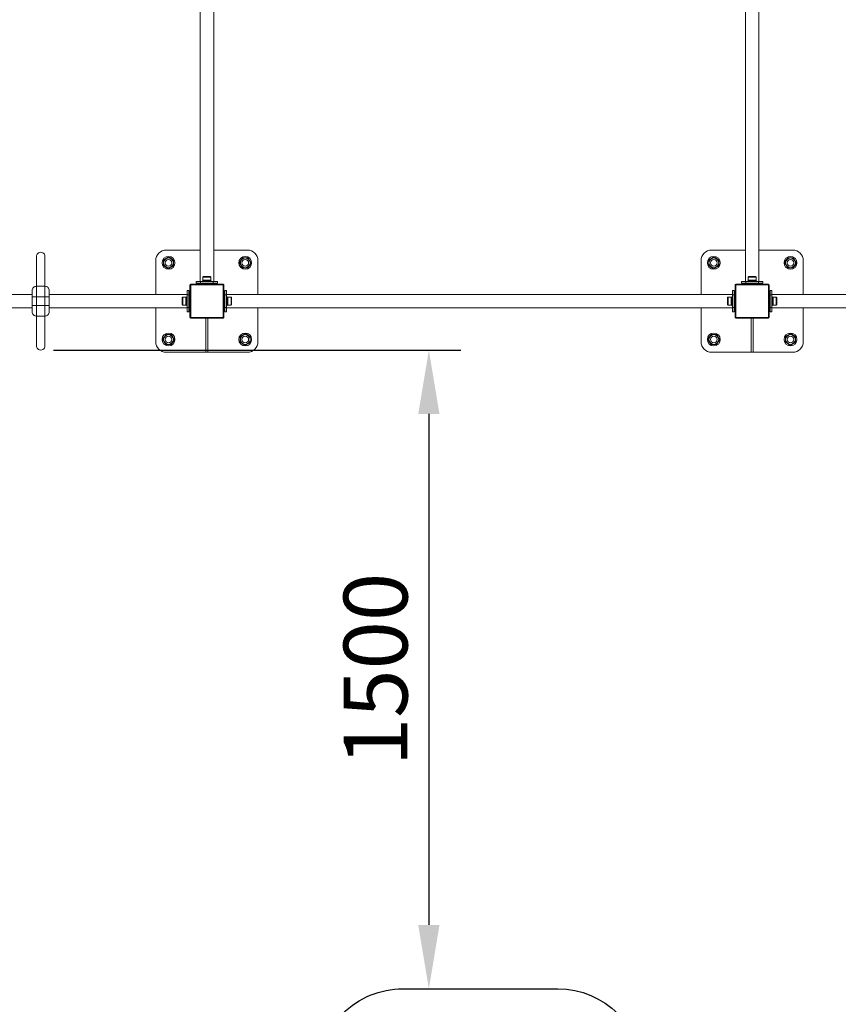
# Model space of a CAD drawing. Units: millimetres. Extents: x -1500 to 6719, y -1583 to 4220.
# Drawn here: x 1481 to 3402, y -251 to 2061 of the extents above; entities that cross this region are included whole.
import ezdxf

# ---------------------------------------------------------------- set-up
doc = ezdxf.new("R2010")
doc.units = ezdxf.units.MM
for name, color, linetype, lineweight in [('Зона безопасности', 10, 'Continuous', 30), ('МАФ', 255, 'Continuous', 5), ('Размеры', 7, 'Continuous', 30)]:
    doc.layers.add(name, color=color, linetype=linetype, lineweight=lineweight)
doc.styles.add('GOST-2.304_Type-B', font='txt')
doc.dimstyles.new('ISO-25 х60', dxfattribs={"dimtxt": 150, "dimasz": 150, "dimexe": 75, "dimexo": 30, "dimgap": 30, "dimtad": 1, "dimdec": 0, "dimtxsty": 'GOST-2.304_Type-B', "dimcen": 2.5, "dimadec": 0, "dimazin": 0, "dimtfac": 1, "dimtdec": 0, "dimtmove": 0, "dimatfit": 3, "dimfxl": 1, "dimlwd": -1, "dimarcsym": 0})

# ---------------------------------------------------------------- blocks, each defined once
blk = doc.blocks.new('*D19')
at = {"layer": 'Defpoints', "color": 0, "transparency": 16777216}
for p in [(1530, 1285), (2380, -215), (2441.1, -215)]:
    blk.add_point(p, dxfattribs=at)
at = {"layer": 'Размеры', "color": 0, "lineweight": -2, "transparency": 16777216}
for p, q in [((1560, 1285), (2516.1, 1285)), ((2410, -215), (2516.1, -215))]:
    blk.add_line(p, q, dxfattribs=at)
at = {"layer": 'Размеры', "color": 0, "transparency": 16777216}
blk.add_line((2441.1, 1135), (2441.1, -65), dxfattribs=at)
for points in [[(2416.1, 1135), (2466.1, 1135), (2441.1, 1285)], [(2416.1, -65), (2466.1, -65), (2441.1, -215)]]:
    blk.add_solid(points, dxfattribs=at)
at = {"layer": 'Размеры', "color": 0, "transparency": 16777216, "insert": (2335.4, 535), "char_height": 150, "attachment_point": 5, "rotation": 90, "style": 'GOST-2.304_Type-B'}
blk.add_mtext('1500', dxfattribs=at)
blk = doc.blocks.new('Гимнастический комплекс для воркаута Фристайл12')
at = {"layer": 'Зона безопасности'}
blk.add_lwpolyline([(4540, 4220), (580, 4220, 0.414214), (380, 4020), (380, 3140, -0.414214), (180, 2940), (-1299.8, 2940), (-1299.8, 2940), (-1299.8, 2940, 0.414214), (-1499.8, 2740), (-1499.8, -1300, 0.414214), (-1299.8, -1500), (1980, -1500, 0.414214), (2180, -1300), (2180, -415, -0.414214), (2380, -215), (2743.6, -215, -0.413199), (2943.6, -414.3), (2947, -1383.8, 0.413199), (3147, -1583.1), (6519.3, -1583.1, 0.415171)], format="xyb", dxfattribs=at)
at = {"layer": 'МАФ', "lineweight": 18}
for points in [[(1904, 2634), (1904, 1446)], [(1936, 1446), (1936, 2634)], [(3184, 2634), (3184, 1446)], [(3216, 1446), (3216, 2634)], [(1929.9, 1446), (1929.9, 1447.6), (1929.3, 1449.2), (1929.3, 1456.7), (1929.3, 1456.9), (1929.2, 1457.1), (1929.1, 1457.3), (1929, 1457.4), (1928.8, 1457.5), (1928.7, 1457.6), (1928.5, 1457.7), (1928.3, 1457.7), (1928, 1457.7), (1927.4, 1457.7), (1926.5, 1457.7), (1925.3, 1457.7), (1923.9, 1457.7), (1922.3, 1457.7), (1920.6, 1457.7), (1918.8, 1457.7), (1917.2, 1457.7), (1915.6, 1457.7), (1914.3, 1457.7), (1913.1, 1457.7), (1912.3, 1457.7), (1911.9, 1457.7), (1911.7, 1457.7), (1911.5, 1457.7), (1911.3, 1457.6), (1911.2, 1457.5), (1911, 1457.4), (1910.9, 1457.3), (1910.8, 1457.1), (1910.7, 1456.9), (1910.7, 1456.7), (1910.7, 1449.2), (1910.1, 1447.6), (1910.1, 1446)], [(3209.9, 1446), (3209.9, 1447.6), (3209.3, 1449.2), (3209.3, 1456.7), (3209.3, 1456.9), (3209.2, 1457.1), (3209.1, 1457.3), (3209, 1457.4), (3208.8, 1457.5), (3208.7, 1457.6), (3208.5, 1457.7), (3208.3, 1457.7), (3208.2, 1457.7), (3207.7, 1457.7), (3206.9, 1457.7), (3205.8, 1457.7), (3204.4, 1457.7), (3202.9, 1457.7), (3201.2, 1457.7), (3199.5, 1457.7), (3197.8, 1457.7), (3196.1, 1457.7), (3194.7, 1457.7), (3193.5, 1457.7), (3192.6, 1457.7), (3192, 1457.7), (3191.7, 1457.7), (3191.5, 1457.7), (3191.3, 1457.6), (3191.2, 1457.5), (3191, 1457.4), (3190.9, 1457.3), (3190.8, 1457.1), (3190.7, 1456.9), (3190.7, 1456.7), (3190.7, 1449.2), (3190.1, 1447.6), (3190.1, 1446)], [(1883, 1440), (1882.4, 1440), (1881.9, 1439.8), (1881.3, 1439.5), (1880.9, 1439.1), (1880.5, 1438.7), (1880.2, 1438.1), (1880.1, 1437.6), (1880, 1437)], [(1882, 1437), (1881.6, 1437), (1881.2, 1437), (1880.9, 1437), (1880.6, 1437), (1880.3, 1437), (1880.1, 1437), (1880, 1437), (1880, 1437), (1880, 1363), (1880, 1363), (1880.1, 1363), (1880.3, 1363), (1880.6, 1363), (1880.9, 1363), (1881.2, 1363), (1881.6, 1363), (1882, 1363)], [(1957, 1438), (1957, 1438.4), (1957, 1438.8), (1957, 1439.1), (1957, 1439.4), (1957, 1439.7), (1957, 1439.9), (1957, 1440), (1957, 1440), (1883, 1440), (1883, 1440), (1883, 1439.9), (1883, 1439.7), (1883, 1439.4), (1883, 1439.1), (1883, 1438.8), (1883, 1438.4), (1883, 1438)], [(1905, 1442), (1935, 1442), (1935, 1446), (1905, 1446)], [(1912, 1440.3), (1909.9, 1440.3), (1909.9, 1440)], [(1912, 1440.2), (1909.9, 1440.2)], [(1929.9, 1447.6), (1929.9, 1447.6), (1929.6, 1447.6), (1929, 1447.6), (1928, 1447.6), (1926.8, 1447.6), (1925.3, 1447.6), (1923.6, 1447.6), (1921.8, 1447.6), (1919.9, 1447.6), (1918.1, 1447.6), (1916.3, 1447.6), (1914.6, 1447.6), (1913.1, 1447.6), (1911.9, 1447.6), (1911, 1447.6), (1910.4, 1447.6), (1910.1, 1447.6)], [(1929.3, 1456.7), (1929.2, 1456.7), (1928.8, 1456.7), (1928.1, 1456.7), (1927.1, 1456.7), (1925.8, 1456.7), (1924.2, 1456.7), (1922.6, 1456.7), (1920.8, 1456.7), (1918.9, 1456.7), (1917.2, 1456.7), (1915.5, 1456.7), (1914, 1456.7), (1912.7, 1456.7), (1911.8, 1456.7), (1911.1, 1456.7), (1910.8, 1456.7), (1910.7, 1456.7)], [(1929.3, 1449.2), (1929.2, 1449.2), (1928.8, 1449.2), (1928.1, 1449.2), (1927.1, 1449.2), (1925.8, 1449.2), (1924.2, 1449.2), (1922.6, 1449.2), (1920.8, 1449.2), (1918.9, 1449.2), (1917.2, 1449.2), (1915.5, 1449.2), (1914, 1449.2), (1912.7, 1449.2), (1911.8, 1449.2), (1911.1, 1449.2), (1910.8, 1449.2), (1910.7, 1449.2)], [(1927.8, 1440), (1927.8, 1440), (1927.9, 1440), (1927.9, 1440), (1927.9, 1440.1), (1928, 1440.1), (1928, 1440.1), (1928, 1440.2), (1928, 1440.2), (1928, 1441.3), (1928, 1441.3), (1928, 1441.4), (1928, 1441.4), (1927.9, 1441.4), (1927.9, 1441.5), (1927.9, 1441.5), (1927.8, 1441.5), (1927.8, 1441.5), (1927.6, 1441.5), (1927, 1441.5), (1926.1, 1441.5), (1924.9, 1441.5), (1923.5, 1441.5), (1921.9, 1441.5), (1920.3, 1441.5), (1918.6, 1441.5), (1917, 1441.5), (1915.5, 1441.5), (1914.2, 1441.5), (1913.2, 1441.5), (1912.6, 1441.5), (1912.2, 1441.5), (1912.2, 1441.5), (1912.2, 1441.5), (1912.1, 1441.5), (1912.1, 1441.5), (1912.1, 1441.4), (1912, 1441.4), (1912, 1441.4), (1912, 1441.3), (1912, 1441.3), (1912, 1440.2), (1912, 1440.2), (1912, 1440.1), (1912, 1440.1), (1912.1, 1440.1), (1912.1, 1440), (1912.1, 1440), (1912.2, 1440), (1912.2, 1440)], [(1928, 1441.3), (1927.8, 1441.3), (1927.2, 1441.3), (1926.3, 1441.3), (1925.1, 1441.3), (1923.6, 1441.3), (1922, 1441.3), (1920.3, 1441.3), (1918.6, 1441.3), (1916.9, 1441.3), (1915.4, 1441.3), (1914.1, 1441.3), (1913.1, 1441.3), (1912.4, 1441.3), (1912, 1441.3), (1912, 1441.3)], [(1912, 1440.2), (1912.2, 1440.2), (1912.7, 1440.2), (1913.5, 1440.2), (1914.7, 1440.2), (1916.1, 1440.2), (1917.7, 1440.2), (1919.4, 1440.2), (1921.2, 1440.2), (1922.8, 1440.2), (1924.4, 1440.2), (1925.7, 1440.2), (1926.8, 1440.2), (1927.5, 1440.2), (1927.9, 1440.2), (1928, 1440.2)], [(1916, 1442), (1916, 1441.5)], [(1924, 1441.5), (1924, 1442)], [(1930.1, 1440), (1930.1, 1440.3), (1928, 1440.3)], [(1930.1, 1440.2), (1928, 1440.2)], [(1935, 1446), (1936.9, 1446), (1938.8, 1446), (1940.6, 1446), (1942.1, 1446), (1943.3, 1446), (1944.2, 1446), (1944.8, 1446), (1945, 1446), (1945, 1442), (1944.8, 1442), (1944.2, 1442), (1943.3, 1442), (1942.1, 1442), (1940.6, 1442), (1938.8, 1442), (1936.9, 1442), (1935, 1442)], [(1960, 1437), (1959.9, 1437.6), (1959.8, 1438.1), (1959.5, 1438.7), (1959.1, 1439.1), (1958.7, 1439.5), (1958.2, 1439.8), (1957.6, 1440), (1957, 1440)], [(1958, 1363), (1958.4, 1363), (1958.8, 1363), (1959.1, 1363), (1959.4, 1363), (1959.7, 1363), (1959.8, 1363), (1960, 1363), (1960, 1363), (1960, 1437), (1960, 1437), (1959.8, 1437), (1959.7, 1437), (1959.4, 1437), (1959.1, 1437), (1958.8, 1437), (1958.4, 1437), (1958, 1437)], [(3162, 1437), (3162, 1363), (3161.6, 1363), (3161.2, 1363), (3160.9, 1363), (3160.6, 1363), (3160.3, 1363), (3160.2, 1363), (3160, 1363), (3160, 1363), (3160, 1437)], [(3162, 1363), (3162, 1362.8), (3162.1, 1362.6), (3162.2, 1362.5), (3162.3, 1362.3), (3162.4, 1362.2), (3162.6, 1362.1), (3162.8, 1362), (3163, 1362), (3237, 1362), (3237.2, 1362), (3237.4, 1362.1), (3237.6, 1362.2), (3237.7, 1362.3), (3237.8, 1362.5), (3237.9, 1362.6), (3238, 1362.8), (3238, 1363), (3238, 1437), (3238.4, 1437), (3238.8, 1437), (3239.1, 1437), (3239.4, 1437), (3239.7, 1437), (3239.9, 1437), (3240, 1437), (3240, 1437), (3239.9, 1437.6), (3239.8, 1438.1), (3239.5, 1438.7), (3239.1, 1439.1), (3238.7, 1439.5), (3238.1, 1439.8), (3237.6, 1440), (3237, 1440), (3237, 1440), (3237, 1439.9), (3237, 1439.7), (3237, 1439.4), (3237, 1439.1), (3237, 1438.8), (3237, 1438.4), (3237, 1438)], [(3163, 1440), (3237, 1440)], [(3238, 1437), (3238, 1437.2), (3237.9, 1437.4), (3237.8, 1437.6), (3237.7, 1437.7), (3237.6, 1437.8), (3237.4, 1437.9), (3237.2, 1438), (3237, 1438), (3163, 1438)], [(3185, 1442), (3215, 1442), (3215, 1446), (3185, 1446)], [(3192, 1440.3), (3189.8, 1440.3), (3189.8, 1440)], [(3192, 1440.2), (3189.8, 1440.2)], [(3209.9, 1447.6), (3209.9, 1447.6), (3209.6, 1447.6), (3209, 1447.6), (3208, 1447.6), (3206.8, 1447.6), (3205.3, 1447.6), (3203.6, 1447.6), (3201.8, 1447.6), (3199.9, 1447.6), (3198, 1447.6), (3196.2, 1447.6), (3194.6, 1447.6), (3193.1, 1447.6), (3191.9, 1447.6), (3191, 1447.6), (3190.4, 1447.6), (3190.1, 1447.6), (3190.1, 1447.6)], [(3209.3, 1456.7), (3209.2, 1456.7), (3208.9, 1456.7), (3208.2, 1456.7), (3207.2, 1456.7), (3205.9, 1456.7), (3204.4, 1456.7), (3202.8, 1456.7), (3201, 1456.7), (3199.2, 1456.7), (3197.4, 1456.7), (3195.7, 1456.7), (3194.2, 1456.7), (3192.9, 1456.7), (3191.8, 1456.7), (3191.1, 1456.7), (3190.8, 1456.7), (3190.7, 1456.7)], [(3209.3, 1449.2), (3209.2, 1449.2), (3208.9, 1449.2), (3208.2, 1449.2), (3207.2, 1449.2), (3205.9, 1449.2), (3204.4, 1449.2), (3202.8, 1449.2), (3201, 1449.2), (3199.2, 1449.2), (3197.4, 1449.2), (3195.7, 1449.2), (3194.2, 1449.2), (3192.9, 1449.2), (3191.8, 1449.2), (3191.1, 1449.2), (3190.8, 1449.2), (3190.7, 1449.2)], [(3207.8, 1440), (3207.8, 1440), (3207.9, 1440), (3207.9, 1440), (3207.9, 1440.1), (3208, 1440.1), (3208, 1440.1), (3208, 1440.2), (3208, 1440.2), (3208, 1441.3), (3208, 1441.3), (3208, 1441.4), (3208, 1441.4), (3207.9, 1441.4), (3207.9, 1441.5), (3207.9, 1441.5), (3207.8, 1441.5), (3207.8, 1441.5), (3207.8, 1441.5), (3207.4, 1441.5), (3206.7, 1441.5), (3205.8, 1441.5), (3204.5, 1441.5), (3203, 1441.5), (3201.4, 1441.5), (3199.7, 1441.5), (3198.1, 1441.5), (3196.5, 1441.5), (3195.1, 1441.5), (3193.9, 1441.5), (3193, 1441.5), (3192.4, 1441.5), (3192.2, 1441.5), (3192.2, 1441.5), (3192.1, 1441.5), (3192.1, 1441.5), (3192.1, 1441.4), (3192, 1441.4), (3192, 1441.4), (3192, 1441.3), (3192, 1441.3), (3192, 1440.2), (3192, 1440.2), (3192, 1440.1), (3192, 1440.1), (3192.1, 1440.1), (3192.1, 1440), (3192.1, 1440), (3192.2, 1440), (3192.2, 1440)], [(3208, 1441.3), (3208, 1441.3), (3207.6, 1441.3), (3206.9, 1441.3), (3205.9, 1441.3), (3204.6, 1441.3), (3203.1, 1441.3), (3201.4, 1441.3), (3199.7, 1441.3), (3198, 1441.3), (3196.4, 1441.3), (3194.9, 1441.3), (3193.7, 1441.3), (3192.8, 1441.3), (3192.2, 1441.3), (3192, 1441.3)], [(3192, 1440.2), (3192.1, 1440.2), (3192.5, 1440.2), (3193.2, 1440.2), (3194.3, 1440.2), (3195.6, 1440.2), (3197.2, 1440.2), (3198.8, 1440.2), (3200.6, 1440.2), (3202.3, 1440.2), (3203.9, 1440.2), (3205.3, 1440.2), (3206.5, 1440.2), (3207.3, 1440.2), (3207.8, 1440.2), (3208, 1440.2)], [(3196, 1442), (3196, 1441.5)], [(3204, 1441.5), (3204, 1442)], [(3210.1, 1440), (3210.1, 1440.3), (3208, 1440.3)], [(3210.1, 1440.2), (3208, 1440.2)], [(3215, 1446), (3216.9, 1446), (3218.8, 1446), (3220.5, 1446), (3222.1, 1446), (3223.3, 1446), (3224.2, 1446), (3224.8, 1446), (3225, 1446), (3225, 1442), (3224.8, 1442), (3224.2, 1442), (3223.3, 1442), (3222.1, 1442), (3220.5, 1442), (3218.8, 1442), (3216.9, 1442), (3215, 1442)], [(3238, 1363), (3238.4, 1363), (3238.8, 1363), (3239.1, 1363), (3239.4, 1363), (3239.7, 1363), (3239.9, 1363), (3240, 1363), (3240, 1363), (3240, 1437)], [(1510, 1416), (1050, 1416)], [(1874, 1416), (1550, 1416)], [(1878, 1415), (1878, 1385), (1874, 1385), (1874, 1415)], [(1962, 1415), (1962, 1385), (1966, 1385), (1966, 1415)], [(3154, 1416), (1966, 1416)], [(3154, 1415), (3154, 1385), (3158, 1385), (3158, 1415)], [(3242, 1415), (3242, 1385)], [(3810, 1416), (3246, 1416)], [(3246, 1415), (3246, 1385)], [(1550, 1410), (1550, 1390), (1549.8, 1390), (1549.2, 1390), (1548.3, 1390), (1547.1, 1390), (1545.6, 1390), (1543.8, 1390), (1541.9, 1390), (1540, 1390), (1520, 1390), (1518, 1390), (1516.2, 1390), (1514.4, 1390), (1512.9, 1390), (1511.7, 1390), (1510.8, 1390), (1510.2, 1390), (1510, 1390), (1510, 1410)], [(1550, 1390), (1550, 1387.7), (1550, 1385.4), (1550, 1383.2), (1550, 1381.2), (1550, 1379.4), (1550, 1377.9), (1550, 1376.6), (1550, 1375.7), (1550, 1375.2), (1550, 1375), (1549.8, 1373.1), (1549.2, 1371.2), (1548.3, 1369.5), (1547.1, 1367.9), (1545.6, 1366.7), (1543.8, 1365.8), (1541.9, 1365.2), (1540, 1365), (1520, 1365), (1518, 1365.2), (1516.2, 1365.8), (1514.4, 1366.7), (1512.9, 1367.9), (1511.7, 1369.5), (1510.8, 1371.2), (1510.2, 1373.1), (1510, 1375), (1510, 1375.2), (1510, 1375.7), (1510, 1376.6), (1510, 1377.9), (1510, 1379.4), (1510, 1381.2), (1510, 1383.2), (1510, 1385.4), (1510, 1387.7), (1510, 1390)], [(1874, 1409.9), (1872.4, 1409.9), (1870.8, 1409.3), (1863.3, 1409.3), (1863.1, 1409.3), (1862.9, 1409.2), (1862.7, 1409.1), (1862.6, 1409), (1862.5, 1408.8), (1862.4, 1408.7), (1862.3, 1408.5), (1862.3, 1408.3), (1862.3, 1408.2), (1862.3, 1407.7), (1862.3, 1406.9), (1862.3, 1405.9), (1862.3, 1404.5), (1862.3, 1403), (1862.3, 1401.3), (1862.3, 1399.6), (1862.3, 1397.9), (1862.3, 1396.3), (1862.3, 1394.8), (1862.3, 1393.6), (1862.3, 1392.6), (1862.3, 1392), (1862.3, 1391.7), (1862.3, 1391.7), (1862.3, 1391.5), (1862.4, 1391.4), (1862.5, 1391.2), (1862.6, 1391), (1862.7, 1390.9), (1862.9, 1390.8), (1863.1, 1390.7), (1863.3, 1390.7), (1870.8, 1390.7), (1872.4, 1390.1), (1874, 1390.1)], [(1863.3, 1409.3), (1863.3, 1409), (1863.3, 1408.4), (1863.3, 1407.5), (1863.3, 1406.3), (1863.3, 1404.8), (1863.3, 1403.2), (1863.3, 1401.5), (1863.3, 1399.6), (1863.3, 1397.8), (1863.3, 1396.1), (1863.3, 1394.6), (1863.3, 1393.2), (1863.3, 1392.1), (1863.3, 1391.3), (1863.3, 1390.8), (1863.3, 1390.7)], [(1870.8, 1409.3), (1870.8, 1409), (1870.8, 1408.4), (1870.8, 1407.5), (1870.8, 1406.3), (1870.8, 1404.8), (1870.8, 1403.2), (1870.8, 1401.5), (1870.8, 1399.6), (1870.8, 1397.8), (1870.8, 1396.1), (1870.8, 1394.6), (1870.8, 1393.2), (1870.8, 1392.1), (1870.8, 1391.3), (1870.8, 1390.8), (1870.8, 1390.7)], [(1872.4, 1409.9), (1872.4, 1409.8), (1872.4, 1409.2), (1872.4, 1408.4), (1872.4, 1407.3), (1872.4, 1405.9), (1872.4, 1404.3), (1872.4, 1402.5), (1872.4, 1400.6), (1872.4, 1398.7), (1872.4, 1396.9), (1872.4, 1395.2), (1872.4, 1393.6), (1872.4, 1392.3), (1872.4, 1391.3), (1872.4, 1390.5), (1872.4, 1390.2), (1872.4, 1390.1)], [(1878.5, 1404), (1878, 1404)], [(1878, 1396), (1878.5, 1396)], [(1880, 1407.8), (1880, 1407.8), (1880, 1407.9), (1880, 1407.9), (1879.9, 1407.9), (1879.9, 1408), (1879.9, 1408), (1879.8, 1408), (1879.8, 1408), (1878.7, 1408), (1878.7, 1408), (1878.6, 1408), (1878.6, 1408), (1878.6, 1407.9), (1878.5, 1407.9), (1878.5, 1407.9), (1878.5, 1407.8), (1878.5, 1407.8), (1878.5, 1407.6), (1878.5, 1407), (1878.5, 1406.1), (1878.5, 1404.9), (1878.5, 1403.5), (1878.5, 1402), (1878.5, 1400.3), (1878.5, 1398.6), (1878.5, 1397), (1878.5, 1395.5), (1878.5, 1394.2), (1878.5, 1393.2), (1878.5, 1392.6), (1878.5, 1392.2), (1878.5, 1392.2), (1878.5, 1392.2), (1878.5, 1392.1), (1878.5, 1392.1), (1878.6, 1392.1), (1878.6, 1392), (1878.6, 1392), (1878.7, 1392), (1878.7, 1392), (1879.8, 1392), (1879.8, 1392), (1879.9, 1392), (1879.9, 1392), (1879.9, 1392.1), (1880, 1392.1), (1880, 1392.1), (1880, 1392.2), (1880, 1392.2)], [(1878.7, 1408), (1878.7, 1407.8), (1878.7, 1407.2), (1878.7, 1406.3), (1878.7, 1405.1), (1878.7, 1403.6), (1878.7, 1402), (1878.7, 1400.3), (1878.7, 1398.6), (1878.7, 1396.9), (1878.7, 1395.4), (1878.7, 1394.1), (1878.7, 1393.1), (1878.7, 1392.4), (1878.7, 1392), (1878.7, 1392)], [(1880, 1410.2), (1879.7, 1410.2), (1879.7, 1408)], [(1879.7, 1392), (1879.7, 1389.9), (1880, 1389.9)], [(1879.8, 1392), (1879.8, 1392.2), (1879.8, 1392.7), (1879.8, 1393.6), (1879.8, 1394.7), (1879.8, 1396.1), (1879.8, 1397.7), (1879.8, 1399.4), (1879.8, 1401.2), (1879.8, 1402.8), (1879.8, 1404.4), (1879.8, 1405.7), (1879.8, 1406.8), (1879.8, 1407.5), (1879.8, 1407.9), (1879.8, 1408)], [(1879.9, 1410.2), (1879.9, 1408)], [(1879.9, 1392), (1879.9, 1389.9)], [(1960.3, 1408), (1960.3, 1410.2), (1960, 1410.2)], [(1960, 1392.2), (1960, 1392.2), (1960, 1392.1), (1960, 1392.1), (1960.1, 1392.1), (1960.1, 1392), (1960.1, 1392), (1960.2, 1392), (1960.2, 1392), (1961.3, 1392), (1961.3, 1392), (1961.4, 1392), (1961.4, 1392), (1961.4, 1392.1), (1961.5, 1392.1), (1961.5, 1392.1), (1961.5, 1392.2), (1961.5, 1392.2), (1961.5, 1392.4), (1961.5, 1393), (1961.5, 1393.9), (1961.5, 1395.1), (1961.5, 1396.5), (1961.5, 1398.1), (1961.5, 1399.7), (1961.5, 1401.4), (1961.5, 1403), (1961.5, 1404.5), (1961.5, 1405.8), (1961.5, 1406.8), (1961.5, 1407.4), (1961.5, 1407.8), (1961.5, 1407.8), (1961.5, 1407.8), (1961.5, 1407.9), (1961.5, 1407.9), (1961.4, 1407.9), (1961.4, 1408), (1961.4, 1408), (1961.3, 1408), (1961.3, 1408), (1960.2, 1408), (1960.2, 1408), (1960.1, 1408), (1960.1, 1408), (1960.1, 1407.9), (1960, 1407.9), (1960, 1407.9), (1960, 1407.8), (1960, 1407.8)], [(1960, 1389.9), (1960.3, 1389.9), (1960.3, 1392)], [(1960.1, 1408), (1960.1, 1410.2)], [(1960.1, 1389.9), (1960.1, 1392)], [(1960.2, 1408), (1960.2, 1407.8), (1960.2, 1407.3), (1960.2, 1406.5), (1960.2, 1405.3), (1960.2, 1403.9), (1960.2, 1402.3), (1960.2, 1400.6), (1960.2, 1398.8), (1960.2, 1397.2), (1960.2, 1395.6), (1960.2, 1394.3), (1960.2, 1393.2), (1960.2, 1392.5), (1960.2, 1392.1), (1960.2, 1392)], [(1961.3, 1392), (1961.3, 1392.2), (1961.3, 1392.8), (1961.3, 1393.7), (1961.3, 1394.9), (1961.3, 1396.4), (1961.3, 1398), (1961.3, 1399.7), (1961.3, 1401.4), (1961.3, 1403.1), (1961.3, 1404.6), (1961.3, 1405.9), (1961.3, 1406.9), (1961.3, 1407.6), (1961.3, 1408), (1961.3, 1408)], [(1962, 1404), (1961.5, 1404)], [(1961.5, 1396), (1962, 1396)], [(1966, 1390.1), (1967.6, 1390.1), (1969.2, 1390.7), (1976.7, 1390.7), (1976.9, 1390.7), (1977.1, 1390.8), (1977.3, 1390.9), (1977.4, 1391), (1977.5, 1391.2), (1977.6, 1391.4), (1977.7, 1391.5), (1977.7, 1391.7), (1977.7, 1391.8), (1977.7, 1392.1), (1977.7, 1392.8), (1977.7, 1393.8), (1977.7, 1395.1), (1977.7, 1396.6), (1977.7, 1398.2), (1977.7, 1399.9), (1977.7, 1401.7), (1977.7, 1403.3), (1977.7, 1404.8), (1977.7, 1406.1), (1977.7, 1407.1), (1977.7, 1407.8), (1977.7, 1408.2), (1977.7, 1408.3), (1977.7, 1408.5), (1977.6, 1408.7), (1977.5, 1408.8), (1977.4, 1409), (1977.3, 1409.1), (1977.1, 1409.2), (1976.9, 1409.3), (1976.7, 1409.3), (1969.2, 1409.3), (1967.6, 1409.9), (1966, 1409.9)], [(1967.6, 1390.1), (1967.6, 1390.3), (1967.6, 1390.8), (1967.6, 1391.7), (1967.6, 1392.8), (1967.6, 1394.3), (1967.6, 1395.9), (1967.6, 1397.7), (1967.6, 1399.6), (1967.6, 1401.4), (1967.6, 1403.2), (1967.6, 1405), (1967.6, 1406.5), (1967.6, 1407.8), (1967.6, 1408.8), (1967.6, 1409.5), (1967.6, 1409.9), (1967.6, 1409.9)], [(1969.2, 1390.7), (1969.2, 1390.8), (1969.2, 1391.1), (1969.2, 1391.8), (1969.2, 1392.8), (1969.2, 1394.1), (1969.2, 1395.6), (1969.2, 1397.3), (1969.2, 1399.1), (1969.2, 1400.9), (1969.2, 1402.7), (1969.2, 1404.4), (1969.2, 1405.9), (1969.2, 1407.2), (1969.2, 1408.2), (1969.2, 1408.9), (1969.2, 1409.2), (1969.2, 1409.3)], [(1976.7, 1390.7), (1976.7, 1390.8), (1976.7, 1391.1), (1976.7, 1391.8), (1976.7, 1392.8), (1976.7, 1394.1), (1976.7, 1395.6), (1976.7, 1397.3), (1976.7, 1399.1), (1976.7, 1400.9), (1976.7, 1402.7), (1976.7, 1404.4), (1976.7, 1405.9), (1976.7, 1407.2), (1976.7, 1408.2), (1976.7, 1408.9), (1976.7, 1409.2), (1976.7, 1409.3)], [(3154, 1409.9), (3152.4, 1409.9), (3150.8, 1409.3), (3143.3, 1409.3), (3143.1, 1409.3), (3142.9, 1409.2), (3142.7, 1409.1), (3142.6, 1409), (3142.5, 1408.8), (3142.4, 1408.7), (3142.3, 1408.5), (3142.3, 1408.3), (3142.3, 1408.2), (3142.3, 1407.9), (3142.3, 1407.2), (3142.3, 1406.2), (3142.3, 1404.9), (3142.3, 1403.4), (3142.3, 1401.7), (3142.3, 1400), (3142.3, 1398.3), (3142.3, 1396.6), (3142.3, 1395.1), (3142.3, 1393.9), (3142.3, 1392.8), (3142.3, 1392.1), (3142.3, 1391.8), (3142.3, 1391.7), (3142.3, 1391.5), (3142.4, 1391.4), (3142.5, 1391.2), (3142.6, 1391), (3142.7, 1390.9), (3142.9, 1390.8), (3143.1, 1390.7), (3143.3, 1390.7), (3150.8, 1390.7), (3152.4, 1390.1), (3154, 1390.1)], [(3143.3, 1409.3), (3143.3, 1409.3), (3143.3, 1409), (3143.3, 1408.3), (3143.3, 1407.4), (3143.3, 1406.1), (3143.3, 1404.6), (3143.3, 1403), (3143.3, 1401.2), (3143.3, 1399.4), (3143.3, 1397.6), (3143.3, 1395.9), (3143.3, 1394.4), (3143.3, 1393), (3143.3, 1392), (3143.3, 1391.2), (3143.3, 1390.8), (3143.3, 1390.7)], [(3150.8, 1409.3), (3150.8, 1409.3), (3150.8, 1409), (3150.8, 1408.3), (3150.8, 1407.4), (3150.8, 1406.1), (3150.8, 1404.6), (3150.8, 1403), (3150.8, 1401.2), (3150.8, 1399.4), (3150.8, 1397.6), (3150.8, 1395.9), (3150.8, 1394.4), (3150.8, 1393), (3150.8, 1392), (3150.8, 1391.2), (3150.8, 1390.8), (3150.8, 1390.7)], [(3152.4, 1409.9), (3152.4, 1409.9), (3152.4, 1409.6), (3152.4, 1409), (3152.4, 1408.1), (3152.4, 1406.8), (3152.4, 1405.4), (3152.4, 1403.7), (3152.4, 1401.9), (3152.4, 1400), (3152.4, 1398.1), (3152.4, 1396.3), (3152.4, 1394.7), (3152.4, 1393.2), (3152.4, 1391.9), (3152.4, 1391), (3152.4, 1390.4), (3152.4, 1390.1), (3152.4, 1390.1)], [(3158.5, 1404), (3158, 1404)], [(3158, 1396), (3158.5, 1396)], [(3160, 1407.8), (3160, 1407.8), (3160, 1407.9), (3160, 1407.9), (3159.9, 1407.9), (3159.9, 1408), (3159.9, 1408), (3159.8, 1408), (3159.8, 1408), (3158.7, 1408), (3158.7, 1408), (3158.6, 1408), (3158.6, 1408), (3158.6, 1407.9), (3158.5, 1407.9), (3158.5, 1407.9), (3158.5, 1407.8), (3158.5, 1407.8), (3158.5, 1407.7), (3158.5, 1407.4), (3158.5, 1406.6), (3158.5, 1405.6), (3158.5, 1404.3), (3158.5, 1402.8), (3158.5, 1401.1), (3158.5, 1399.4), (3158.5, 1397.8), (3158.5, 1396.2), (3158.5, 1394.9), (3158.5, 1393.7), (3158.5, 1392.9), (3158.5, 1392.4), (3158.5, 1392.2), (3158.5, 1392.2), (3158.5, 1392.1), (3158.5, 1392.1), (3158.6, 1392.1), (3158.6, 1392), (3158.6, 1392), (3158.7, 1392), (3158.7, 1392), (3159.8, 1392), (3159.8, 1392), (3159.9, 1392), (3159.9, 1392), (3159.9, 1392.1), (3160, 1392.1), (3160, 1392.1), (3160, 1392.2), (3160, 1392.2)], [(3158.7, 1408), (3158.7, 1407.9), (3158.7, 1407.5), (3158.7, 1406.8), (3158.7, 1405.7), (3158.7, 1404.4), (3158.7, 1402.8), (3158.7, 1401.2), (3158.7, 1399.4), (3158.7, 1397.7), (3158.7, 1396.1), (3158.7, 1394.7), (3158.7, 1393.6), (3158.7, 1392.7), (3158.7, 1392.2), (3158.7, 1392)], [(3160, 1410.2), (3159.7, 1410.2), (3159.7, 1408)], [(3159.7, 1392), (3159.7, 1389.9), (3160, 1389.9)], [(3159.8, 1392), (3159.8, 1392), (3159.8, 1392.4), (3159.8, 1393.1), (3159.8, 1394.1), (3159.8, 1395.4), (3159.8, 1396.9), (3159.8, 1398.6), (3159.8, 1400.3), (3159.8, 1402), (3159.8, 1403.6), (3159.8, 1405.1), (3159.8, 1406.3), (3159.8, 1407.2), (3159.8, 1407.8), (3159.8, 1408)], [(3159.9, 1410.2), (3159.9, 1408)], [(3159.9, 1392), (3159.9, 1389.9)], [(3240.3, 1408), (3240.3, 1410.2), (3240, 1410.2)], [(3240, 1392.2), (3240, 1392.2), (3240, 1392.1), (3240, 1392.1), (3240.1, 1392.1), (3240.1, 1392), (3240.1, 1392), (3240.2, 1392), (3240.2, 1392), (3241.3, 1392), (3241.3, 1392), (3241.4, 1392), (3241.4, 1392), (3241.4, 1392.1), (3241.5, 1392.1), (3241.5, 1392.1), (3241.5, 1392.2), (3241.5, 1392.2), (3241.5, 1392.2), (3241.5, 1392.5), (3241.5, 1393.1), (3241.5, 1394.1), (3241.5, 1395.3), (3241.5, 1396.7), (3241.5, 1398.3), (3241.5, 1400), (3241.5, 1401.7), (3241.5, 1403.3), (3241.5, 1404.7), (3241.5, 1405.9), (3241.5, 1406.9), (3241.5, 1407.5), (3241.5, 1407.8), (3241.5, 1407.8), (3241.5, 1407.8), (3241.5, 1407.9), (3241.5, 1407.9), (3241.4, 1407.9), (3241.4, 1408), (3241.4, 1408), (3241.3, 1408), (3241.3, 1408), (3240.2, 1408), (3240.2, 1408), (3240.1, 1408), (3240.1, 1408), (3240.1, 1407.9), (3240, 1407.9), (3240, 1407.9), (3240, 1407.8), (3240, 1407.8)], [(3240, 1389.9), (3240.3, 1389.9), (3240.3, 1392)], [(3240.1, 1408), (3240.1, 1410.2)], [(3240.1, 1389.9), (3240.1, 1392)], [(3240.2, 1408), (3240.2, 1407.9), (3240.2, 1407.4), (3240.2, 1406.6), (3240.2, 1405.5), (3240.2, 1404.1), (3240.2, 1402.6), (3240.2, 1400.9), (3240.2, 1399.1), (3240.2, 1397.5), (3240.2, 1395.9), (3240.2, 1394.5), (3240.2, 1393.4), (3240.2, 1392.6), (3240.2, 1392.1), (3240.2, 1392)], [(3241.3, 1392), (3241.3, 1392), (3241.3, 1392.3), (3241.3, 1392.9), (3241.3, 1393.9), (3241.3, 1395.2), (3241.3, 1396.6), (3241.3, 1398.3), (3241.3, 1400), (3241.3, 1401.7), (3241.3, 1403.4), (3241.3, 1404.8), (3241.3, 1406.1), (3241.3, 1407.1), (3241.3, 1407.7), (3241.3, 1408), (3241.3, 1408)], [(3242, 1404), (3241.5, 1404)], [(3241.5, 1396), (3242, 1396)], [(3246, 1390.1), (3247.6, 1390.1), (3249.2, 1390.7), (3256.7, 1390.7), (3256.9, 1390.7), (3257.1, 1390.8), (3257.3, 1390.9), (3257.4, 1391), (3257.5, 1391.2), (3257.6, 1391.4), (3257.7, 1391.5), (3257.7, 1391.7), (3257.7, 1391.9), (3257.7, 1392.5), (3257.7, 1393.4), (3257.7, 1394.6), (3257.7, 1396), (3257.7, 1397.6), (3257.7, 1399.3), (3257.7, 1401), (3257.7, 1402.7), (3257.7, 1404.3), (3257.7, 1405.7), (3257.7, 1406.8), (3257.7, 1407.6), (3257.7, 1408.1), (3257.7, 1408.3), (3257.7, 1408.5), (3257.6, 1408.7), (3257.5, 1408.8), (3257.4, 1409), (3257.3, 1409.1), (3257.1, 1409.2), (3256.9, 1409.3), (3256.7, 1409.3), (3249.2, 1409.3), (3247.6, 1409.9), (3246, 1409.9)], [(3247.6, 1390.1), (3247.6, 1390.1), (3247.6, 1390.5), (3247.6, 1391.1), (3247.6, 1392.1), (3247.6, 1393.4), (3247.6, 1394.9), (3247.6, 1396.6), (3247.6, 1398.4), (3247.6, 1400.3), (3247.6, 1402.2), (3247.6, 1404), (3247.6, 1405.6), (3247.6, 1407.1), (3247.6, 1408.2), (3247.6, 1409.1), (3247.6, 1409.7), (3247.6, 1409.9)], [(3249.2, 1390.7), (3249.2, 1390.7), (3249.2, 1391), (3249.2, 1391.7), (3249.2, 1392.6), (3249.2, 1393.9), (3249.2, 1395.3), (3249.2, 1397), (3249.2, 1398.7), (3249.2, 1400.6), (3249.2, 1402.4), (3249.2, 1404.1), (3249.2, 1405.6), (3249.2, 1406.9), (3249.2, 1408), (3249.2, 1408.8), (3249.2, 1409.2), (3249.2, 1409.3)], [(3256.7, 1390.7), (3256.7, 1390.7), (3256.7, 1391), (3256.7, 1391.7), (3256.7, 1392.6), (3256.7, 1393.9), (3256.7, 1395.3), (3256.7, 1397), (3256.7, 1398.7), (3256.7, 1400.6), (3256.7, 1402.4), (3256.7, 1404.1), (3256.7, 1405.6), (3256.7, 1406.9), (3256.7, 1408), (3256.7, 1408.8), (3256.7, 1409.2), (3256.7, 1409.3)], [(1050, 1384), (1510, 1384)], [(1550, 1384), (1874, 1384)], [(1878, 1385), (1878, 1383.1), (1878, 1381.2), (1878, 1379.4), (1878, 1377.9), (1878, 1376.7), (1878, 1375.8), (1878, 1375.2), (1878, 1375), (1874, 1375), (1874, 1375.2), (1874, 1375.8), (1874, 1376.7), (1874, 1377.9), (1874, 1379.4), (1874, 1381.2), (1874, 1383.1), (1874, 1385)], [(1966, 1385), (1966, 1383.1), (1966, 1381.2), (1966, 1379.4), (1966, 1377.9), (1966, 1376.7), (1966, 1375.8), (1966, 1375.2), (1966, 1375), (1962, 1375), (1962, 1375.2), (1962, 1375.8), (1962, 1376.7), (1962, 1377.9), (1962, 1379.4), (1962, 1381.2), (1962, 1383.1), (1962, 1385)], [(1966, 1384), (3154, 1384)], [(3158, 1385), (3158, 1383.1), (3158, 1381.2), (3158, 1379.4), (3158, 1377.9), (3158, 1376.7), (3158, 1375.8), (3158, 1375.2), (3158, 1375), (3154, 1375), (3154, 1375.2), (3154, 1375.8), (3154, 1376.7), (3154, 1377.9), (3154, 1379.4), (3154, 1381.2), (3154, 1383.1), (3154, 1385)], [(3246, 1384), (3810, 1384)], [(1883, 1362), (1883, 1361.6), (1883, 1361.2), (1883, 1360.9), (1883, 1360.6), (1883, 1360.3), (1883, 1360.2), (1883, 1360), (1883, 1360), (1882.4, 1360.1), (1881.9, 1360.2), (1881.3, 1360.5), (1880.9, 1360.9), (1880.5, 1361.3), (1880.2, 1361.9), (1880.1, 1362.4), (1880, 1363)], [(1957, 1360), (1883, 1360)], [(1909.9, 1360), (1909.9, 1359.7), (1917.5, 1359.7)], [(1909.9, 1359.9), (1917.5, 1359.9)], [(1922.5, 1360), (1922.5, 1280), (1917.5, 1280), (1917.5, 1360)], [(1922.5, 1359.7), (1930.1, 1359.7), (1930.1, 1360)], [(1922.5, 1359.9), (1930.1, 1359.9)], [(1957, 1362), (1957, 1361.6), (1957, 1361.2), (1957, 1360.9), (1957, 1360.6), (1957, 1360.3), (1957, 1360.2), (1957, 1360), (1957, 1360), (1957.6, 1360.1), (1958.2, 1360.2), (1958.7, 1360.5), (1959.1, 1360.9), (1959.5, 1361.3), (1959.8, 1361.9), (1959.9, 1362.4), (1960, 1363)], [(3160, 1363), (3160.1, 1362.4), (3160.2, 1361.9), (3160.5, 1361.3), (3160.9, 1360.9), (3161.3, 1360.5), (3161.8, 1360.2), (3162.4, 1360.1), (3163, 1360)], [(3163, 1362), (3163, 1361.6), (3163, 1361.2), (3163, 1360.9), (3163, 1360.6), (3163, 1360.3), (3163, 1360.2), (3163, 1360), (3163, 1360), (3237, 1360)], [(3189.8, 1360), (3189.8, 1359.7), (3197.5, 1359.7)], [(3189.8, 1359.9), (3197.5, 1359.9)], [(3202.5, 1360), (3202.5, 1280), (3197.5, 1280), (3197.5, 1360)], [(3202.5, 1359.7), (3210.1, 1359.7), (3210.1, 1360)], [(3202.5, 1359.9), (3210.1, 1359.9)], [(3237, 1362), (3237, 1361.6), (3237, 1361.2), (3237, 1360.9), (3237, 1360.6), (3237, 1360.3), (3237, 1360.2), (3237, 1360), (3237, 1360), (3237.6, 1360.1), (3238.1, 1360.2), (3238.7, 1360.5), (3239.1, 1360.9), (3239.5, 1361.3), (3239.8, 1361.9), (3239.9, 1362.4), (3240, 1363)]]:
    blk.add_lwpolyline(points, dxfattribs=at)
blk.add_lwpolyline([(1540, 1295), (1540, 1295.2), (1540, 1295.8), (1540, 1296.7), (1540, 1298), (1540, 1299.7), (1540, 1301.7), (1540, 1304.1), (1540, 1306.8), (1540, 1309.8), (1540, 1313.2), (1540, 1316.9), (1540, 1320.9), (1540, 1325.1), (1540, 1329.7), (1540, 1334.5), (1540, 1339.5), (1540, 1344.7), (1540, 1350.1), (1540, 1355.8), (1540, 1361.5), (1540, 1365), (1540, 1365.2), (1540, 1365.7), (1540, 1366.6), (1540, 1367.9), (1540, 1369.4), (1540, 1371.3), (1540, 1373.4), (1540, 1375.8), (1540, 1378.4), (1540, 1381.1), (1540, 1384), (1540, 1387), (1540, 1390), (1540, 1410), (1541.9, 1410), (1543.8, 1410), (1545.6, 1410), (1547.1, 1410), (1548.3, 1410), (1549.2, 1410), (1549.8, 1410), (1550, 1410), (1550, 1412.4), (1550, 1414.6), (1550, 1416.8), (1550, 1418.8), (1550, 1420.6), (1550, 1422.1), (1550, 1423.4), (1550, 1424.3), (1550, 1424.8), (1550, 1425), (1549.8, 1427), (1549.2, 1428.8), (1548.3, 1430.6), (1547.1, 1432.1), (1545.6, 1433.3), (1543.8, 1434.2), (1541.9, 1434.8), (1540, 1435), (1540, 1434.8), (1540, 1434.3), (1540, 1433.4), (1540, 1432.1), (1540, 1430.6), (1540, 1428.7), (1540, 1426.6), (1540, 1424.2), (1540, 1421.6), (1540, 1418.9), (1540, 1416), (1540, 1413), (1540, 1410), (1520, 1410), (1520, 1413), (1520, 1416), (1520, 1418.9), (1520, 1421.6), (1520, 1424.2), (1520, 1426.6), (1520, 1428.7), (1520, 1430.6), (1520, 1432.1), (1520, 1433.4), (1520, 1434.3), (1520, 1434.8), (1520, 1435), (1520, 1438.5), (1520, 1444.3), (1520, 1449.9), (1520, 1455.3), (1520, 1460.5), (1520, 1465.6), (1520, 1470.3), (1520, 1474.9), (1520, 1479.1), (1520, 1483.1), (1520, 1486.8), (1520, 1490.2), (1520, 1493.2), (1520, 1495.9), (1520, 1498.3), (1520, 1500.3), (1520, 1502), (1520, 1503.3), (1520, 1504.3), (1520, 1504.8), (1520, 1505, -1.000706), (1540, 1505), (1540, 1504.8), (1540, 1504.3), (1540, 1503.3), (1540, 1502), (1540, 1500.3), (1540, 1498.3), (1540, 1495.9), (1540, 1493.2), (1540, 1490.2), (1540, 1486.8), (1540, 1483.1), (1540, 1479.1), (1540, 1474.9), (1540, 1470.3), (1540, 1465.6), (1540, 1460.5), (1540, 1455.3), (1540, 1449.9), (1540, 1444.3), (1540, 1438.5), (1540, 1435), (1520, 1435), (1518, 1434.8), (1516.2, 1434.2), (1514.4, 1433.3), (1512.9, 1432.1), (1511.7, 1430.6), (1510.8, 1428.8), (1510.2, 1427), (1510, 1425), (1510, 1424.8), (1510, 1424.3), (1510, 1423.4), (1510, 1422.1), (1510, 1420.6), (1510, 1418.8), (1510, 1416.8), (1510, 1414.6), (1510, 1412.4), (1510, 1410), (1510.2, 1410), (1510.8, 1410), (1511.7, 1410), (1512.9, 1410), (1514.4, 1410), (1516.2, 1410), (1518, 1410), (1520, 1410), (1520, 1390), (1520, 1387), (1520, 1384), (1520, 1381.1), (1520, 1378.4), (1520, 1375.8), (1520, 1373.4), (1520, 1371.3), (1520, 1369.4), (1520, 1367.9), (1520, 1366.6), (1520, 1365.7), (1520, 1365.2), (1520, 1365), (1520, 1361.5), (1520, 1355.8), (1520, 1350.1), (1520, 1344.7), (1520, 1339.5), (1520, 1334.5), (1520, 1329.7), (1520, 1325.1), (1520, 1320.9), (1520, 1316.9), (1520, 1313.2), (1520, 1309.8), (1520, 1306.8), (1520, 1304.1), (1520, 1301.7), (1520, 1299.7), (1520, 1298), (1520, 1296.7), (1520, 1295.8), (1520, 1295.2), (1520, 1295, 1.000706)], format="xyb", close=True, dxfattribs=at)
for points in [[(1904, 1520), (1825, 1520, 0.413968), (1800, 1495), (1800, 1416)], [(2040, 1416), (2040, 1495, 0.414569), (2015, 1520), (1936, 1520)], [(3184, 1520), (3105, 1520, 0.413968), (3080, 1495), (3080, 1416)], [(3320, 1416), (3320, 1495, 0.413968), (3295, 1520), (3216, 1520)], [(1800, 1384), (1800, 1305, 0.413968), (1825, 1280), (2015, 1280, 0.413968), (2040, 1305), (2040, 1384)], [(3080, 1384), (3080, 1305, 0.414569), (3105, 1280), (3295, 1280, 0.413968), (3320, 1305), (3320, 1384)]]:
    blk.add_lwpolyline(points, format="xyb", dxfattribs=at)
for points in [[(1842, 1483.1), (1842, 1488.3), (1842, 1491.8), (1842, 1495.4), (1842, 1496.9), (1838.9, 1498.8), (1835.6, 1500.6), (1832.8, 1502.3), (1830, 1503.9), (1826.9, 1502), (1823.6, 1500.2), (1820.8, 1498.5), (1818, 1496.9), (1818, 1495.4), (1818, 1491.8), (1818, 1488.3), (1818, 1483.1), (1821.1, 1481.3), (1824.4, 1479.4), (1827.2, 1477.8), (1830, 1476.1), (1833.1, 1478), (1836.4, 1479.9), (1839.2, 1481.5)], [(3122, 1483.1), (3122, 1488.3), (3122, 1491.8), (3122, 1495.4), (3122, 1496.9), (3118.9, 1498.8), (3115.6, 1500.6), (3112.8, 1502.3), (3110, 1503.9), (3106.9, 1502), (3103.6, 1500.2), (3100.8, 1498.5), (3098, 1496.9), (3098, 1495.4), (3098, 1491.8), (3098, 1488.3), (3098, 1483.1), (3101.1, 1481.3), (3104.4, 1479.4), (3107.2, 1477.8), (3110, 1476.1), (3113.1, 1478), (3116.4, 1479.9), (3119.2, 1481.5)], [(2003.1, 1478), (2008.2, 1478), (2011.8, 1478), (2015.3, 1478), (2016.9, 1478), (2018.7, 1481.1), (2020.6, 1484.4), (2022.2, 1487.2), (2023.9, 1490), (2022, 1493.2), (2020.1, 1496.4), (2018.5, 1499.2), (2016.9, 1502), (2015.3, 1502), (2011.8, 1502), (2008.2, 1502), (2003.1, 1502), (2001.3, 1498.9), (1999.4, 1495.6), (1997.8, 1492.8), (1996.1, 1490), (1998, 1486.9), (1999.9, 1483.6), (2001.5, 1480.8)], [(3283.1, 1478), (3288.3, 1478), (3291.8, 1478), (3295.4, 1478), (3296.9, 1478), (3298.7, 1481.1), (3300.6, 1484.4), (3302.3, 1487.2), (3303.9, 1490), (3302, 1493.2), (3300.1, 1496.4), (3298.5, 1499.2), (3296.9, 1502), (3295.4, 1502), (3291.8, 1502), (3288.3, 1502), (3283.1, 1502), (3281.3, 1498.9), (3279.4, 1495.6), (3277.8, 1492.8), (3276.1, 1490), (3278, 1486.9), (3279.9, 1483.6), (3281.5, 1480.8)], [(1882, 1363), (1882, 1362.8), (1882.1, 1362.6), (1882.2, 1362.5), (1882.3, 1362.3), (1882.4, 1362.2), (1882.6, 1362.1), (1882.8, 1362), (1883, 1362), (1957, 1362), (1957.2, 1362), (1957.4, 1362.1), (1957.6, 1362.2), (1957.7, 1362.3), (1957.8, 1362.5), (1957.9, 1362.6), (1958, 1362.8), (1958, 1363), (1958, 1437), (1958, 1437.2), (1957.9, 1437.4), (1957.8, 1437.6), (1957.7, 1437.7), (1957.6, 1437.8), (1957.4, 1437.9), (1957.2, 1438), (1957, 1438), (1883, 1438), (1882.8, 1438), (1882.6, 1437.9), (1882.4, 1437.8), (1882.3, 1437.7), (1882.2, 1437.6), (1882.1, 1437.4), (1882, 1437.2), (1882, 1437)], [(1895, 1442), (1895, 1446), (1895.2, 1446), (1895.8, 1446), (1896.7, 1446), (1897.9, 1446), (1899.4, 1446), (1901.2, 1446), (1903.1, 1446), (1905, 1446), (1905, 1442), (1903.1, 1442), (1901.2, 1442), (1899.4, 1442), (1897.9, 1442), (1896.7, 1442), (1895.8, 1442), (1895.2, 1442)], [(3163, 1438), (3163, 1438.4), (3163, 1438.8), (3163, 1439.1), (3163, 1439.4), (3163, 1439.7), (3163, 1439.9), (3163, 1440), (3163, 1440), (3162.4, 1440), (3161.8, 1439.8), (3161.3, 1439.5), (3160.9, 1439.1), (3160.5, 1438.7), (3160.2, 1438.1), (3160.1, 1437.6), (3160, 1437), (3160, 1437), (3160.2, 1437), (3160.3, 1437), (3160.6, 1437), (3160.9, 1437), (3161.2, 1437), (3161.6, 1437), (3162, 1437), (3162, 1437.2), (3162.1, 1437.4), (3162.2, 1437.6), (3162.3, 1437.7), (3162.4, 1437.8), (3162.6, 1437.9), (3162.8, 1438)], [(3185, 1446), (3185, 1442), (3183.1, 1442), (3181.2, 1442), (3179.4, 1442), (3177.9, 1442), (3176.7, 1442), (3175.8, 1442), (3175.2, 1442), (3175, 1442), (3175, 1446), (3175.2, 1446), (3175.8, 1446), (3176.7, 1446), (3177.9, 1446), (3179.4, 1446), (3181.2, 1446), (3183.1, 1446)], [(1878, 1415), (1874, 1415), (1874, 1417), (1874, 1418.8), (1874, 1420.6), (1874, 1422.1), (1874, 1423.3), (1874, 1424.2), (1874, 1424.8), (1874, 1425), (1878, 1425), (1878, 1424.8), (1878, 1424.2), (1878, 1423.3), (1878, 1422.1), (1878, 1420.6), (1878, 1418.8), (1878, 1417)], [(1962, 1425), (1966, 1425), (1966, 1424.8), (1966, 1424.2), (1966, 1423.3), (1966, 1422.1), (1966, 1420.6), (1966, 1418.8), (1966, 1417), (1966, 1415), (1962, 1415), (1962, 1417), (1962, 1418.8), (1962, 1420.6), (1962, 1422.1), (1962, 1423.3), (1962, 1424.2), (1962, 1424.8)], [(3154, 1425), (3158, 1425), (3158, 1424.8), (3158, 1424.2), (3158, 1423.3), (3158, 1422.1), (3158, 1420.6), (3158, 1418.8), (3158, 1417), (3158, 1415), (3154, 1415), (3154, 1417), (3154, 1418.8), (3154, 1420.6), (3154, 1422.1), (3154, 1423.3), (3154, 1424.2), (3154, 1424.8)], [(3246, 1415), (3242, 1415), (3242, 1417), (3242, 1418.8), (3242, 1420.6), (3242, 1422.1), (3242, 1423.3), (3242, 1424.2), (3242, 1424.8), (3242, 1425), (3246, 1425), (3246, 1424.8), (3246, 1424.2), (3246, 1423.3), (3246, 1422.1), (3246, 1420.6), (3246, 1418.8), (3246, 1417)], [(3246, 1375), (3242, 1375), (3242, 1375.2), (3242, 1375.8), (3242, 1376.7), (3242, 1377.9), (3242, 1379.4), (3242, 1381.2), (3242, 1383.1), (3242, 1385), (3246, 1385), (3246, 1383.1), (3246, 1381.2), (3246, 1379.4), (3246, 1377.9), (3246, 1376.7), (3246, 1375.8), (3246, 1375.2)], [(1836.9, 1322), (1831.7, 1322), (1828.2, 1322), (1824.6, 1322), (1823.1, 1322), (1821.3, 1318.9), (1819.4, 1315.6), (1817.7, 1312.8), (1816.1, 1310), (1818, 1306.9), (1819.9, 1303.6), (1821.5, 1300.8), (1823.1, 1298), (1824.6, 1298), (1828.2, 1298), (1831.7, 1298), (1836.9, 1298), (1838.7, 1301.1), (1840.6, 1304.4), (1842.2, 1307.2), (1843.9, 1310), (1842, 1313.2), (1840.1, 1316.4), (1838.5, 1319.2)], [(1998, 1316.9), (1998, 1311.8), (1998, 1308.2), (1998, 1304.7), (1998, 1303.1), (2001.1, 1301.3), (2004.4, 1299.4), (2007.2, 1297.8), (2010, 1296.1), (2013.1, 1298), (2016.4, 1299.9), (2019.2, 1301.5), (2022, 1303.1), (2022, 1304.7), (2022, 1308.2), (2022, 1311.8), (2022, 1316.9), (2018.9, 1318.8), (2015.6, 1320.6), (2012.8, 1322.3), (2010, 1323.9), (2006.9, 1322), (2003.6, 1320.1), (2000.8, 1318.5)], [(3116.9, 1322), (3111.8, 1322), (3108.2, 1322), (3104.7, 1322), (3103.1, 1322), (3101.3, 1318.9), (3099.4, 1315.6), (3097.8, 1312.8), (3096.1, 1310), (3097.9, 1306.9), (3099.9, 1303.6), (3101.5, 1300.8), (3103.1, 1298), (3104.7, 1298), (3108.2, 1298), (3111.8, 1298), (3116.9, 1298), (3118.7, 1301.1), (3120.6, 1304.4), (3122.2, 1307.2), (3123.9, 1310), (3122, 1313.2), (3120.1, 1316.4), (3118.5, 1319.2)], [(3278, 1316.9), (3278, 1311.8), (3278, 1308.2), (3278, 1304.7), (3278, 1303.1), (3281.1, 1301.3), (3284.4, 1299.4), (3287.2, 1297.8), (3290, 1296.1), (3293.1, 1298), (3296.4, 1299.9), (3299.2, 1301.5), (3302, 1303.1), (3302, 1304.7), (3302, 1308.2), (3302, 1311.8), (3302, 1316.9), (3298.8, 1318.8), (3295.6, 1320.6), (3292.8, 1322.3), (3290, 1323.9), (3286.9, 1322), (3283.6, 1320.1), (3280.8, 1318.5)]]:
    blk.add_lwpolyline(points, close=True, dxfattribs=at)
for centre, radius in [((1830, 1490), 15), ((2010, 1490), 15), ((3110, 1490), 15), ((3290, 1490), 15), ((1830, 1490), 11.4), ((1830, 1490), 8), ((2010, 1490), 11.4), ((2010, 1490), 8), ((3110, 1490), 11.4), ((3110, 1490), 8), ((3290, 1490), 11.4), ((3290, 1490), 8), ((1830, 1310), 15), ((1830, 1310), 11.4), ((2010, 1310), 15), ((2010, 1310), 11.4), ((3110, 1310), 15), ((3110, 1310), 11.4), ((3290, 1310), 15), ((3290, 1310), 11.4), ((1830, 1310), 8), ((2010, 1310), 8), ((3110, 1310), 8), ((3290, 1310), 8)]:
    blk.add_circle(centre, radius, dxfattribs=at)
at = {"layer": 'Размеры'}
dim = blk.add_linear_dim(base=(2441.1, -215), p1=(1530, 1285), p2=(2380, -215), angle=90, dimstyle='ISO-25 х60', dxfattribs=at)
dim.commit()
dim.dimension.update_dxf_attribs({"geometry": '*D19', "text_midpoint": (2335.4, 535)})

msp = doc.modelspace()

# ---------------------------------------------------------------- block references
msp.add_blockref('Гимнастический комплекс для воркаута Фристайл12', (0, 0))

doc.saveas('drawing.dxf')
